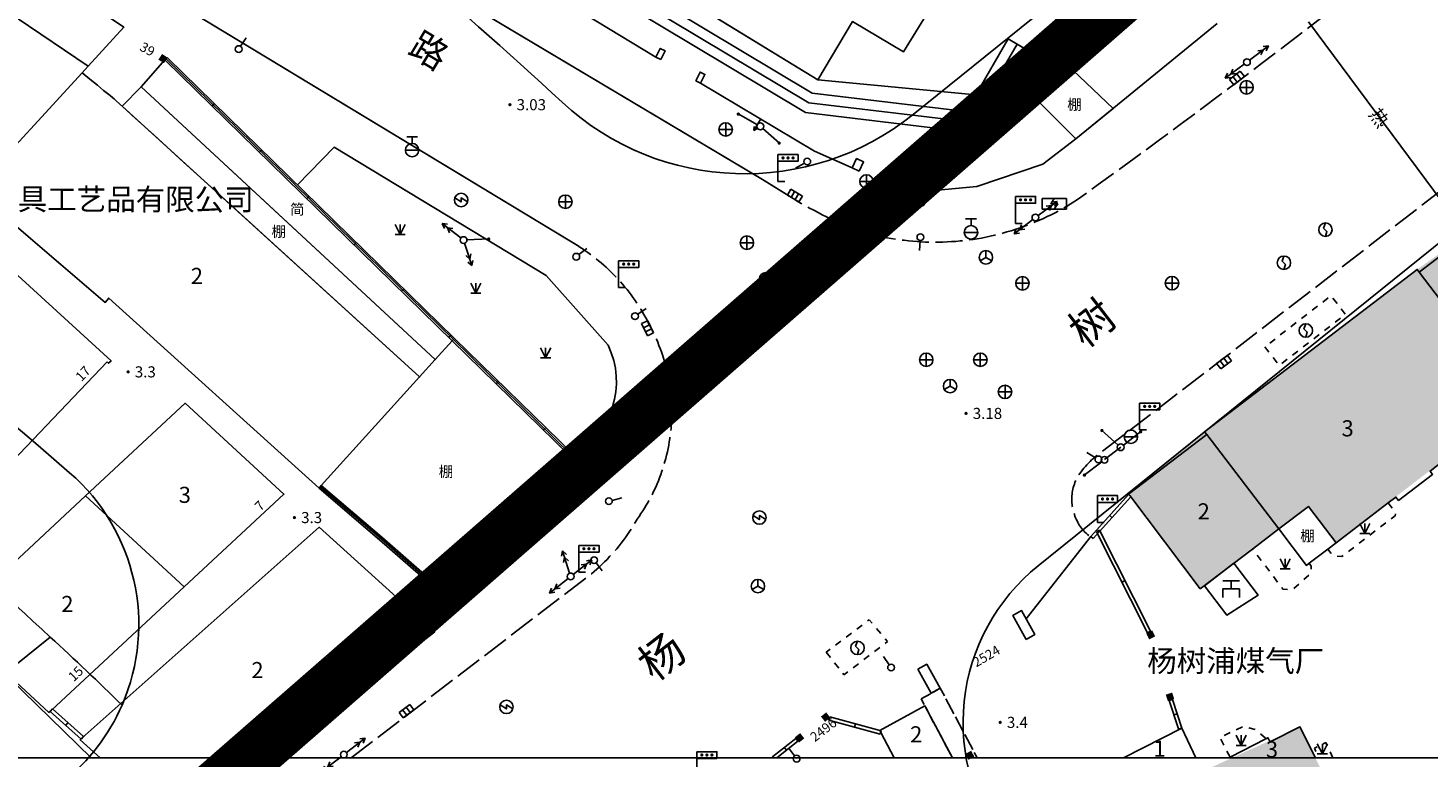
# Model space of a CAD drawing. Units: millimetres. Extents: x 5554 to 8813, y 2439 to 5884.
# Drawn here: x 7585 to 7690, y 3800 to 3854 of the extents above; entities that cross this region are included whole.
import ezdxf
from ezdxf.enums import TextEntityAlignment as Align

# ---------------------------------------------------------------- set-up
doc = ezdxf.new("R2010")
doc.units = ezdxf.units.MM
for name, pattern in [('2', [0]), ('551', [5, 4, -1]), ('563', [2, 1, -1]), ('999900', [0]), ('XuXian4', [3, 2.5, -0.5])]:
    doc.linetypes.add(name, pattern=pattern)
for name, color, linetype in [('Building', 7, 'Continuous'), ('Building_APP_L', 7, 'Continuous'), ('Building_Shed', 7, 'Continuous'), ('Building_Simple', 7, 'Continuous'), ('Building_Text', 1, 'Continuous'), ('DEFAULT', 1, 'Continuous'), ('Device_Building', 231, 'Continuous'), ('Doorplate', 2, 'Continuous'), ('Interior_Road', 2, 'Continuous'), ('Land_Classification', 3, 'Continuous'), ('Land_Line', 3, 'Continuous'), ('Level_Point_A', 31, 'Continuous'), ('Level_Point_R', 31, 'Continuous'), ('Pipe_APP_L', 4, 'Continuous'), ('Pipe_APP_P', 4, 'Continuous'), ('Pipe_Line', 4, 'Continuous'), ('Pipe_Text', 1, 'Continuous'), ('Pole_A', 7, 'Continuous'), ('Pole_P', 7, 'Continuous'), ('RailWay_APP_P', 2, 'Continuous'), ('Road_APP_P', 2, 'Continuous'), ('Road_Edge_Regular', 2, 'Continuous'), ('Road_Text', 1, 'Continuous'), ('Wall', 2, 'Continuous'), ('XK', 7, 'Continuous'), ('图廓层', 5, 'Continuous')]:
    doc.layers.add(name, color=color, linetype=linetype)
doc.layers.add('FM_保护建筑_文保单位及优秀历史建筑', color=1, linetype='Continuous', lineweight=100)
doc.styles.add('xdx', font='simhei.ttf', dxfattribs={"height": 5})
doc.styles.add('zdx', font='txt')
doc.linetypes.add('680', pattern='A,4.5,[145,SSAAA.SHX,S=1,R=0,X=0,Y=0],4.5,-0.5,[146,SSAAA.SHX,S=1,R=0,X=0,Y=0],-0.5', length=10)
doc.linetypes.add('DianXian4', pattern='A,0,[149,SSAAA.SHX,S=0.1,R=0,X=0,Y=0],-1.6', length=1.6)

# ---------------------------------------------------------------- blocks, each defined once
blk = doc.blocks.new('32930004')
at = {"color": 0, "linetype": 'Continuous', "ltscale": 0.5, "flags": 128}
for points in [[(-1.25, 1.2), (1.25, 1.2)], [(1.25, 0), (-1.25, 0), (-1.25, -1.3)], [(0, 1.2), (0, 0)], [(1.25, 0), (1.25, -1.3)]]:
    blk.add_lwpolyline(points, dxfattribs=at)
blk = doc.blocks.new('95400002')
at = {"color": 0, "linetype": 'Continuous', "ltscale": 0.5, "flags": 128}
for points in [[(-0.75, 1.5), (0, 0)], [(-0.75, 0), (0.75, 0)], [(0, 1.5), (0, 0), (0.75, 1.5)]]:
    blk.add_lwpolyline(points, dxfattribs=at)
blk = doc.blocks.new('831000')
at = {"linetype": '2'}
h = blk.add_hatch(color=0, dxfattribs=at)
edge = h.paths.add_edge_path(flags=0)
edge.add_arc((0, 0), 0.25, 0, 360)
blk = doc.blocks.new('839100')
at = {"linetype": '2'}
h = blk.add_hatch(color=0, dxfattribs=at)
edge = h.paths.add_edge_path(flags=0)
edge.add_arc((0, 0), 0.25, 0, 360)
blk = doc.blocks.new('519100')
at = {"color": 0, "linetype": 'Continuous', "ltscale": 0.5, "flags": 128}
for points in [[(-1.8, 0.8), (1.8, 0.8)], [(-1.8, 0.8), (-1.8, -0.8)], [(0, 0.8), (-0.5, 0), (0.5, 0), (0, -0.8)], [(1.8, 0.8), (1.8, -0.8)], [(-1.8, -0.8), (1.8, -0.8)]]:
    blk.add_lwpolyline(points, dxfattribs=at)
blk = doc.blocks.new('533600')
at = {"color": 0, "linetype": 'Continuous', "ltscale": 0.5, "flags": 128}
blk.add_lwpolyline([(-1, 0), (1, 0)], dxfattribs=at)
at = {"color": 0, "linetype": 'Continuous', "ltscale": 0.5}
blk.add_circle((0, 0), 1, dxfattribs=at)
blk = doc.blocks.new('554000')
at = {"color": 0, "linetype": 'Continuous', "ltscale": 0.5, "flags": 128}
blk.add_lwpolyline([(-0.955, 0.3), (0, -0.3), (0, 0.304), (0.947, -0.295)], dxfattribs=at)
at = {"color": 0, "linetype": 'Continuous', "ltscale": 0.5}
blk.add_circle((0, 0), 1, dxfattribs=at)
blk = doc.blocks.new('517000')
at = {"color": 0, "linetype": 'Continuous', "ltscale": 0.5, "flags": 128}
for points in [[(0, 1), (0, -1)], [(0, -1), (-0.3, -0.48)], [(0, -1), (0.3, -0.48)]]:
    blk.add_lwpolyline(points, dxfattribs=at)
blk = doc.blocks.new('519000')
at = {"color": 0, "linetype": 'Continuous', "ltscale": 0.5, "flags": 128}
blk.add_lwpolyline([(0, 1), (-0.274, 0.248), (0.221, -0.247), (0, -1)], dxfattribs=at)
at = {"color": 0, "linetype": 'Continuous', "ltscale": 0.5}
blk.add_circle((0, 0), 1, dxfattribs=at)
blk = doc.blocks.new('525000')
at = {"color": 0, "linetype": 'Continuous', "ltscale": 0.5, "flags": 128}
for points in [[(0, 0), (-0.866, -0.5)], [(0, 1), (0, 0)], [(0, 0), (0.866, -0.5)]]:
    blk.add_lwpolyline(points, dxfattribs=at)
at = {"color": 0, "linetype": 'Continuous', "ltscale": 0.5}
blk.add_circle((0, 0), 1, dxfattribs=at)
blk = doc.blocks.new('544200')
at = {"color": 0, "linetype": 'Continuous', "ltscale": 0.5, "flags": 128}
for points in [[(1, 1), (-1, 1)], [(-1, 1), (-1, 0)], [(-1, 0), (1, 0)], [(-0.333, 0), (-0.333, 1)], [(0.333, 0), (0.333, 1)], [(1, 0), (1, 1)]]:
    blk.add_lwpolyline(points, dxfattribs=at)
blk = doc.blocks.new('544100')
at = {"color": 0, "linetype": 'Continuous', "ltscale": 0.5, "flags": 128}
for points in [[(-1, 0), (1, 0)], [(0, -1), (0, 1)]]:
    blk.add_lwpolyline(points, dxfattribs=at)
at = {"color": 0, "linetype": 'Continuous', "ltscale": 0.5}
blk.add_circle((0, 0), 1, dxfattribs=at)
blk = doc.blocks.new('533800')
at = {"color": 0, "linetype": 'Continuous', "ltscale": 0.5, "flags": 128}
for points in [[(-1, 0), (1, 0)], [(-0.8, 2), (0.8, 2)], [(0, 2), (0, 1)]]:
    blk.add_lwpolyline(points, dxfattribs=at)
at = {"color": 0, "linetype": 'Continuous', "ltscale": 0.5}
blk.add_circle((0, 0), 1, dxfattribs=at)
blk = doc.blocks.new('51130002')
at = {"color": 0, "linetype": 'Continuous', "ltscale": 0.5}
blk.add_circle((0, 0), 0.5, dxfattribs=at)
blk = doc.blocks.new('51130001')
at = {"color": 0, "linetype": 'Continuous', "ltscale": 0.5, "flags": 128}
for points in [[(4, 0), (0.5, 0)], [(3, 0), (2.307, 0.4)], [(3, 0), (2.307, -0.4)], [(4, 0), (3.307, 0.4)], [(4, 0), (3.307, -0.4)]]:
    blk.add_lwpolyline(points, dxfattribs=at)
blk = doc.blocks.new('52300002')
at = {"color": 0, "linetype": 'Continuous', "ltscale": 0.5}
blk.add_circle((0, 0), 0.5, dxfattribs=at)
blk = doc.blocks.new('52300001')
at = {"linetype": '2'}
h = blk.add_hatch(color=0, dxfattribs=at)
edge = h.paths.add_edge_path(flags=0)
edge.add_arc((3.75, 0), 0.25, 0, 360)
at = {"color": 0, "linetype": 'Continuous', "ltscale": 0.5, "flags": 128}
blk.add_lwpolyline([(3.8, 0), (0.5, 0)], dxfattribs=at)
blk = doc.blocks.new('238300')
at = {"linetype": '2'}
blk.add_hatch(color=0, dxfattribs=at).paths.add_polyline_path([(-0.5, -0.5), (0.5, -0.5), (0.5, 0.5), (-0.5, 0.5)])
blk = doc.blocks.new('236300')
at = {"linetype": '2'}
blk.add_hatch(color=0, dxfattribs=at).paths.add_polyline_path([(0.5, 0.5), (0.5, -0.5), (-0.5, -0.5), (-0.5, 0.5)])
blk = doc.blocks.new('428300')
at = {"color": 0, "linetype": 'Continuous', "ltscale": 0.5, "flags": 128}
blk.add_lwpolyline([(0, 0.5), (0, 2)], dxfattribs=at)
at = {"color": 0, "linetype": 'Continuous', "ltscale": 0.5}
blk.add_circle((0, 0), 0.5, dxfattribs=at)
blk = doc.blocks.new('456500')
at = {"linetype": '2'}
h = blk.add_hatch(color=0, dxfattribs=at)
edge = h.paths.add_edge_path(flags=0)
edge.add_arc((0.75, 3.5), 0.25, 0, 360)
h = blk.add_hatch(color=0, dxfattribs=at)
edge = h.paths.add_edge_path(flags=0)
edge.add_arc((1.5, 3.5), 0.25, 0, 360)
h = blk.add_hatch(color=0, dxfattribs=at)
edge = h.paths.add_edge_path(flags=0)
edge.add_arc((2.25, 3.5), 0.25, 0, 360)
at = {"color": 0, "linetype": 'Continuous', "ltscale": 0.5, "flags": 128}
for points in [[(0, 0), (0, 4)], [(0, 3), (3, 3), (3, 4), (0, 4)], [(0, 0), (1, 0)]]:
    blk.add_lwpolyline(points, dxfattribs=at)
blk = doc.blocks.new('a20_31')
at = {"layer": 'Building', "color": 7, "linetype": 'Continuous', "ltscale": 0.5, "flags": 128}
for points in [[(7650.61, 3852.54), (7659.02, 3866.21), (7654.85, 3868.71), (7654.67, 3868.82), (7651.02, 3862.8), (7648.35, 3864.44), (7652.09, 3870.36), (7652.72, 3871.35), (7654.22, 3873.73), (7655.6, 3875.9), (7655.76, 3876.17), (7642.46, 3884.06), (7641.4, 3882.31), (7636.88, 3874.76), (7630.92, 3864.83), (7628.19, 3860.28), (7628.3, 3860.21), (7628.41, 3860.15), (7644.24, 3850.47), (7646.81, 3854.8)], [(7661.83, 3851.5), (7662.21, 3852.15), (7667.51, 3861.13), (7659.02, 3866.21), (7650.61, 3852.54), (7646.81, 3854.8), (7644.24, 3850.47), (7656.01, 3849.34), (7658.4, 3853.5), (7659.07, 3853.11)], [(7585.45, 3859.2), (7582.85, 3856.23), (7589.93, 3851.48), (7592.59, 3854.37)], [(7581.43, 3842.23), (7581.49, 3842.29), (7589.48, 3850.98), (7589.93, 3851.48), (7582.85, 3856.23), (7575.25, 3847.57)], [(7581.49, 3842.29), (7581.43, 3842.23), (7591.2, 3833.9), (7591.46, 3834.22), (7607.11, 3820.08), (7607.2, 3820.17), (7607.28, 3820.27), (7614.6, 3828.36), (7600.09, 3841.55), (7597.03, 3844.33), (7594.83, 3846.34), (7593.18, 3847.84), (7592.76, 3848.22), (7592.02, 3848.89), (7591.86, 3849.04), (7591.76, 3849.12), (7591.56, 3849.29), (7591.08, 3849.67), (7590.62, 3850.06), (7590.06, 3850.5), (7589.48, 3850.98)], [(7689, 3836.15), (7694.3, 3829.19), (7695.7, 3830.28), (7700.61, 3834.11), (7694.99, 3840.57), (7694.91, 3840.66)], [(7591.34, 3829.47), (7591.44, 3829.37), (7591.63, 3829.55), (7584.13, 3836.43), (7568.62, 3820.34), (7576.09, 3813.52), (7577.27, 3814.75)], [(7673.18, 3824.08), (7678.55, 3817.04), (7680.75, 3818.72), (7682.81, 3816.02), (7686.7, 3818.98), (7687.26, 3819.41), (7687.45, 3819.16), (7690, 3821.1), (7689.81, 3821.35), (7690.76, 3822.08), (7694.2, 3824.77), (7694.21, 3824.78), (7694, 3825.05), (7692.14, 3827.5), (7694.3, 3829.19), (7689, 3836.15), (7688.85, 3836.35), (7673.03, 3824.28)], [(7597.08, 3812.74), (7604.5, 3819.63), (7597.15, 3826.4), (7589.73, 3819.5)], [(7672.7, 3812.58), (7676.59, 3815.55), (7678.55, 3817.04), (7673.18, 3824.08), (7667.37, 3819.62), (7667.45, 3819.52)], [(7597.08, 3812.74), (7589.73, 3819.5), (7579.79, 3810.24), (7579.69, 3810.16), (7587.01, 3803.39), (7587.2, 3803.57)]]:
    blk.add_lwpolyline(points, close=True, dxfattribs=at)
for points in [[(7603.5, 3800), (7615.72, 3809.39), (7607.13, 3817.17), (7589.49, 3801.5), (7589.33, 3801.36), (7590.83, 3800)], [(7590.14, 3800), (7583.04, 3806.94), (7582.05, 3805.91), (7576.34, 3800)], [(7654.26, 3800), (7652.21, 3803.88), (7648.85, 3802.05), (7648.93, 3801.9), (7649.91, 3800)], [(7672.37, 3800), (7671.32, 3802.23), (7666.98, 3800)], [(7681.27, 3800), (7680.12, 3802.31), (7677.91, 3801.21), (7677.74, 3801.51), (7677.59, 3801.43), (7674.92, 3800.06), (7674.81, 3800)]]:
    blk.add_lwpolyline(points, dxfattribs=at)
at = {"layer": 'Building_APP_L', "color": 7, "linetype": 'Continuous', "ltscale": 0.5, "flags": 128}
blk.add_lwpolyline([(7626.77, 3857.94), (7627.16, 3858.58), (7627.55, 3859.22), (7628.19, 3860.28), (7644.24, 3850.47), (7656.01, 3849.34), (7658.4, 3853.5), (7660.37, 3852.35), (7656.9, 3846.39), (7643.33, 3848.02)], close=True, dxfattribs=at)
for points in [[(7628.41, 3860.15), (7627.76, 3859.09), (7643.82, 3849.47), (7656.1, 3848), (7659.07, 3853.11)], [(7659.72, 3852.73), (7656.51, 3847.2), (7643.57, 3848.74), (7627.16, 3858.58)]]:
    blk.add_lwpolyline(points, dxfattribs=at)
at = {"layer": 'Building_APP_L', "color": 7, "linetype": 'XuXian4', "ltscale": 0.5, "flags": 128}
blk.add_lwpolyline([(7654.26, 3800), (7652.21, 3803.88), (7651.94, 3804.39), (7653.35, 3805.2), (7656.04, 3800.12), (7656.1, 3800)], dxfattribs=at)
at = {"layer": 'Building_Shed', "color": 7, "linetype": 'Continuous', "ltscale": 0.5, "flags": 128}
for points in [[(7662.21, 3852.15), (7661.83, 3851.5), (7660.46, 3849.05), (7663.44, 3846.06), (7666.22, 3848.32)], [(7592.46, 3848.49), (7602.18, 3839.65), (7614.6, 3828.36), (7615.76, 3829.64), (7603.4, 3841.11), (7593.88, 3849.95)], [(7617.11, 3831.14), (7617.03, 3831.04), (7615.76, 3829.64), (7614.6, 3828.36), (7607.28, 3820.27), (7607.19, 3820.17), (7611.7, 3816.33), (7617.55, 3811.22), (7619.94, 3813.38), (7620.36, 3813.76), (7620.19, 3813.94), (7622.92, 3816.53), (7623.09, 3816.35), (7623.71, 3817.06), (7625.01, 3818.55), (7625.93, 3821.41), (7625.88, 3822.56)], [(7682.2, 3815.55), (7682.81, 3816.02), (7680.75, 3818.72), (7678.55, 3817.04), (7680.61, 3814.33), (7680.81, 3814.49)]]:
    blk.add_lwpolyline(points, close=True, dxfattribs=at)
at = {"layer": 'Building_Simple', "color": 7, "linetype": 'Continuous', "ltscale": 0.5, "flags": 128}
blk.add_lwpolyline([(7595.77, 3851.99), (7595.72, 3852.04), (7595.47, 3851.76), (7593.88, 3849.95), (7615.76, 3829.64), (7617.03, 3831.04), (7617.11, 3831.14)], close=True, dxfattribs=at)
at = {"layer": 'Device_Building', "color": 231, "linetype": 'DianXian4', "ltscale": 0.5, "flags": 128}
blk.add_lwpolyline([(7673.01, 3812.82), (7674.69, 3810.62), (7677.01, 3812.11), (7675.2, 3814.49)], close=True, dxfattribs=at)
at = {"layer": 'Interior_Road', "color": 2, "linetype": '563', "ltscale": 0.5, "flags": 128}
for points in [[(7686.7, 3818.98), (7687.23, 3818.27), (7687.22, 3818.03), (7683.24, 3814.98), (7682.57, 3815.06), (7682.2, 3815.55)], [(7680.81, 3814.49), (7680.97, 3814.28), (7680.92, 3813.73), (7679.54, 3812.51), (7678.86, 3812.57), (7676.59, 3815.55)], [(7674.92, 3800.06), (7674.16, 3801.52), (7675.91, 3802.35), (7676.82, 3802.12), (7677.59, 3801.43)], [(7682.57, 3800), (7682.05, 3801.16), (7681.2, 3800.74), (7681.54, 3800)]]:
    blk.add_lwpolyline(points, dxfattribs=at)
at = {"layer": 'Land_Line', "color": 3, "linetype": 'DianXian4', "ltscale": 0.5, "flags": 128}
blk.add_lwpolyline([(7628.62, 3830.71), (7624.02, 3835.89), (7608.25, 3845.44), (7605.52, 3842.64)], dxfattribs=at)
blk.add_lwpolyline([(7626, 3822.62, 0.404477), (7628.62, 3830.71)], format="xyb", dxfattribs=at)
at = {"layer": 'Pipe_APP_L', "color": 4, "linetype": '563', "ltscale": 0.5, "flags": 128}
for points in [[(7677.51, 3830.59), (7678.58, 3829.21), (7683.51, 3833.01), (7682.44, 3834.4)], [(7644.87, 3807.88), (7646.18, 3806.19), (7649.43, 3808.66), (7648.07, 3810.29)]]:
    blk.add_lwpolyline(points, close=True, dxfattribs=at)
at = {"layer": 'Pipe_Line', "color": 4, "linetype": 'Continuous', "ltscale": 0.5, "flags": 128}
for points in [[(7680.77, 3854.77), (7692.57, 3838.88)], [(7666.79, 3823.12), (7665.58, 3822.2)]]:
    blk.add_lwpolyline(points, dxfattribs=at)
at = {"layer": 'Pole_A', "color": 7, "linetype": 'Continuous', "ltscale": 0.5, "flags": 128}
for points in [[(7632.55, 3851.97), (7632.87, 3852.62), (7632.51, 3852.8), (7632.19, 3852.14)], [(7635.51, 3850.21), (7635.83, 3850.86), (7635.47, 3851.04), (7635.16, 3850.39)], [(7647.31, 3843.66), (7647.64, 3844.35), (7647.12, 3844.6), (7646.79, 3843.91)], [(7651.05, 3842.34), (7651.57, 3842.09), (7651.9, 3842.78), (7651.38, 3843.03)], [(7659.74, 3808.81), (7658.74, 3810.59), (7659.4, 3810.97), (7660.4, 3809.19)], [(7651.68, 3806.6), (7652.35, 3806.98), (7653.35, 3805.2), (7652.68, 3804.82)]]:
    blk.add_lwpolyline(points, close=True, dxfattribs=at)
at = {"layer": 'Road_Edge_Regular', "color": 2, "linetype": 'Continuous', "ltscale": 0.5, "const_width": 0.125, "flags": 128}
blk.add_lwpolyline([(7626.49, 3838.05), (7596.13, 3856.4), (7558.69, 3879.46), (7557.85, 3880), (7524.32, 3899.69), (7523.49, 3900.24), (7500, 3914.37)], dxfattribs=at)
at = {"layer": 'Road_Edge_Regular', "color": 2, "linetype": '551', "ltscale": 0.5, "flags": 128}
for points in [[(7750, 3910.87), (7746.18, 3907.7), (7722.86, 3888.48), (7699.49, 3869.31), (7698.03, 3868.11), (7696.57, 3866.9), (7695.11, 3865.71), (7693.64, 3864.51), (7692.17, 3863.32), (7690.69, 3862.14), (7689.21, 3860.96), (7687.73, 3859.78), (7686.25, 3858.61), (7684.76, 3857.44), (7683.26, 3856.28), (7681.77, 3855.12), (7680.27, 3853.96), (7678.77, 3852.81), (7677.26, 3851.67), (7675.75, 3850.52), (7674.24, 3849.39), (7672.73, 3848.25), (7671.21, 3847.13), (7669.68, 3846), (7668.16, 3844.88), (7666.63, 3843.77), (7665.1, 3842.66), (7663.56, 3841.55), (7663.29, 3841.37), (7663.02, 3841.2), (7662.74, 3841.04), (7662.46, 3840.88), (7662.18, 3840.72), (7661.9, 3840.57), (7661.61, 3840.42), (7661.32, 3840.28), (7661.03, 3840.15), (7660.73, 3840.01), (7660.44, 3839.89), (7660.14, 3839.76), (7659.84, 3839.65), (7659.54, 3839.54), (7659.23, 3839.43), (7658.93, 3839.33), (7658.62, 3839.23), (7658.31, 3839.14), (7658, 3839.05), (7657.69, 3838.97), (7657.38, 3838.89), (7657.06, 3838.82), (7656.75, 3838.76), (7656.43, 3838.69), (7656.11, 3838.64), (7655.8, 3838.59), (7655.48, 3838.54), (7655.16, 3838.5), (7654.84, 3838.47), (7654.52, 3838.44), (7654.19, 3838.42), (7653.87, 3838.4), (7653.55, 3838.39), (7653.23, 3838.38), (7652.91, 3838.38), (7652.58, 3838.38), (7652.26, 3838.39), (7651.94, 3838.41), (7651.62, 3838.42), (7651.3, 3838.45), (7650.98, 3838.48), (7650.66, 3838.52), (7650.34, 3838.56), (7650.02, 3838.6), (7649.7, 3838.65), (7649.38, 3838.71), (7649.07, 3838.77), (7648.75, 3838.84), (7648.44, 3838.91), (7648.13, 3838.99), (7647.81, 3839.07), (7647.5, 3839.16), (7647.17, 3839.28), (7646.84, 3839.41), (7646.51, 3839.54), (7646.18, 3839.68), (7645.86, 3839.82), (7645.53, 3839.96), (7645.21, 3840.11), (7644.89, 3840.26), (7644.57, 3840.42), (7644.26, 3840.58), (7643.94, 3840.75), (7643.63, 3840.91), (7643.32, 3841.09), (7643.01, 3841.26), (7642.71, 3841.44), (7642.4, 3841.63)], [(7664.4, 3816.55), (7664.3, 3816.63), (7664.21, 3816.72), (7664.12, 3816.81), (7664.03, 3816.91), (7663.95, 3817), (7663.87, 3817.1), (7663.79, 3817.21), (7663.72, 3817.31), (7663.65, 3817.42), (7663.59, 3817.53), (7663.53, 3817.64), (7663.47, 3817.76), (7663.42, 3817.88), (7663.37, 3818), (7663.33, 3818.12), (7663.29, 3818.24), (7663.26, 3818.36), (7663.23, 3818.49), (7663.2, 3818.61), (7663.18, 3818.74), (7663.16, 3818.86), (7663.15, 3818.99), (7663.14, 3819.12), (7663.14, 3819.25), (7663.14, 3819.37), (7663.15, 3819.5), (7663.16, 3819.63), (7663.18, 3819.76), (7663.2, 3819.88), (7663.22, 3820.01), (7663.25, 3820.13), (7663.29, 3820.26), (7663.33, 3820.38), (7663.37, 3820.5), (7663.41, 3820.62), (7663.47, 3820.74), (7663.55, 3820.88), (7663.64, 3821.02), (7663.74, 3821.16), (7663.84, 3821.3), (7663.94, 3821.43), (7664.04, 3821.57), (7664.15, 3821.69), (7664.27, 3821.82), (7664.38, 3821.94), (7664.5, 3822.06), (7664.62, 3822.18), (7664.75, 3822.29), (7664.88, 3822.4), (7665.01, 3822.51), (7665.14, 3822.61), (7665.28, 3822.7), (7674.32, 3829.65), (7698.44, 3848.26), (7699.21, 3848.82), (7699.97, 3849.38), (7700.73, 3849.95), (7701.48, 3850.52), (7702.23, 3851.1), (7702.97, 3851.68), (7703.72, 3852.27), (7704.45, 3852.86), (7705.19, 3853.45), (7705.92, 3854.06), (7706.65, 3854.66), (7707.37, 3855.27), (7708.09, 3855.89), (7708.8, 3856.51), (7709.51, 3857.13), (7710.22, 3857.76), (7721.47, 3867.14), (7744.32, 3885.97), (7750, 3890.67)], [(7609.5, 3800), (7627.38, 3813.71), (7627.59, 3813.88), (7627.79, 3814.05), (7627.99, 3814.23), (7628.18, 3814.41), (7628.37, 3814.6), (7628.56, 3814.78), (7628.74, 3814.98), (7628.93, 3815.17), (7629.1, 3815.37), (7629.27, 3815.57), (7629.44, 3815.78), (7629.61, 3815.99), (7629.77, 3816.2), (7629.93, 3816.41), (7630.08, 3816.63), (7630.23, 3816.85), (7630.37, 3817.08), (7630.51, 3817.3), (7630.65, 3817.53), (7630.78, 3817.76), (7630.93, 3817.97), (7631.07, 3818.18), (7631.21, 3818.39), (7631.34, 3818.6), (7631.47, 3818.81), (7631.6, 3819.03), (7631.72, 3819.25), (7631.84, 3819.48), (7631.95, 3819.7), (7632.06, 3819.93), (7632.17, 3820.16), (7632.27, 3820.39), (7632.37, 3820.62), (7632.46, 3820.85), (7632.55, 3821.09), (7632.63, 3821.33), (7632.71, 3821.57), (7632.78, 3821.81), (7632.85, 3822.05), (7632.92, 3822.29), (7632.98, 3822.53), (7633.04, 3822.78), (7633.09, 3823.03), (7633.14, 3823.27), (7633.18, 3823.52), (7633.22, 3823.77), (7633.25, 3824.02), (7633.28, 3824.27), (7633.31, 3824.52), (7633.33, 3824.77), (7633.34, 3825.02), (7633.35, 3825.27), (7633.36, 3825.53), (7633.36, 3825.78), (7633.36, 3826.03), (7633.35, 3826.28), (7633.34, 3826.53), (7633.32, 3826.78), (7633.3, 3827.04), (7633.27, 3827.29), (7633.24, 3827.54), (7633.2, 3827.79), (7633.16, 3828.03), (7633.12, 3828.28), (7633.07, 3828.53), (7633.01, 3828.77), (7632.95, 3829.02), (7632.89, 3829.26), (7632.82, 3829.51), (7632.75, 3829.75), (7632.67, 3829.99), (7632.59, 3830.22), (7632.5, 3830.46), (7632.41, 3830.7), (7632.32, 3830.93), (7632.22, 3831.16), (7632.12, 3831.39), (7632.01, 3831.62), (7631.9, 3831.84), (7631.78, 3832.07), (7631.67, 3832.29), (7631.56, 3832.52), (7631.44, 3832.74), (7631.31, 3832.96), (7631.19, 3833.18), (7631.06, 3833.4), (7630.92, 3833.61), (7630.78, 3833.82), (7630.64, 3834.03), (7630.5, 3834.24), (7630.35, 3834.45), (7630.2, 3834.65), (7630.04, 3834.85), (7629.88, 3835.04), (7629.72, 3835.24), (7629.55, 3835.43), (7629.38, 3835.61), (7629.21, 3835.8), (7629.03, 3835.98), (7628.85, 3836.16), (7628.67, 3836.33), (7628.49, 3836.51), (7628.3, 3836.68), (7628.11, 3836.84), (7627.91, 3837), (7627.72, 3837.16), (7627.52, 3837.32), (7627.31, 3837.47), (7627.11, 3837.62), (7626.9, 3837.76), (7626.69, 3837.9), (7626.48, 3838.04)]]:
    blk.add_lwpolyline(points, dxfattribs=at)
at = {"layer": 'Road_Edge_Regular', "color": 2, "linetype": 'Continuous', "ltscale": 0.5, "const_width": 0.125, "flags": 128}
blk.add_lwpolyline([(7642.4, 3841.63), (7640.16, 3843.02), (7603.97, 3864.56), (7603.15, 3865.13), (7601.35, 3866.27, -0.143928), (7598.58, 3876.03)], format="xyb", dxfattribs=at)
at = {"layer": 'Wall', "color": 2, "linetype": '680', "ltscale": 0.5, "flags": 128}
for points in [[(7632.19, 3852.14), (7624.31, 3856.93)], [(7673.97, 3854.65), (7663.44, 3846.06), (7660.99, 3844.19), (7656.07, 3842.52), (7651.57, 3842.09)], [(7666.22, 3848.32), (7662.21, 3852.15)], [(7646.79, 3843.91), (7644, 3845.15), (7635.51, 3850.21)], [(7659.74, 3810.36), (7664.56, 3816.49)]]:
    blk.add_lwpolyline(points, dxfattribs=at)
at = {"layer": 'Wall', "color": 2, "linetype": 'Continuous', "ltscale": 0.5, "flags": 128}
for points in [[(7595.63, 3851.95), (7595.8, 3852.13)], [(7622.99, 3816.43), (7624.9, 3818.61), (7625.8, 3821.43), (7625.76, 3822.51), (7617.02, 3831.05), (7595.68, 3851.9), (7595.63, 3851.95)], [(7623.18, 3816.26), (7625.12, 3818.48), (7626.05, 3821.39), (7626, 3822.62), (7617.2, 3831.22), (7595.86, 3852.08), (7595.8, 3852.13)], [(7599.15, 3848.51), (7599.33, 3848.69)], [(7602.68, 3845.07), (7602.85, 3845.25)], [(7606.2, 3841.62), (7606.37, 3841.8)], [(7609.72, 3838.18), (7609.9, 3838.36)], [(7613.24, 3834.74), (7613.42, 3834.92)], [(7616.77, 3831.3), (7616.94, 3831.47)], [(7620.29, 3827.85), (7620.47, 3828.03)], [(7623.81, 3824.41), (7623.99, 3824.59)], [(7607.28, 3820.27), (7607.11, 3820.08)], [(7607.28, 3820.27), (7611.78, 3816.43), (7617.55, 3811.39), (7620.28, 3813.85)], [(7625.5, 3820.5), (7625.74, 3820.42)], [(7607.11, 3820.08), (7611.61, 3816.24), (7617.56, 3811.06), (7620.44, 3813.67)], [(7667.36, 3819.61), (7664.56, 3816.49)], [(7667.54, 3819.44), (7664.74, 3816.32)], [(7667.54, 3819.44), (7667.36, 3819.61)], [(7666.14, 3817.88), (7665.96, 3818.05)], [(7611.71, 3816.49), (7611.54, 3816.3)], [(7622.99, 3816.43), (7623.18, 3816.26)], [(7664.74, 3816.32), (7664.56, 3816.49)], [(7665.2, 3816.95), (7664.98, 3816.84)], [(7664.98, 3816.84), (7668.78, 3809.32)], [(7665.2, 3816.95), (7669.01, 3809.44)], [(7620.28, 3813.85), (7620.44, 3813.67)], [(7667.1, 3813.2), (7666.88, 3813.08)], [(7616.1, 3812.66), (7615.93, 3812.47)], [(7669.01, 3809.44), (7668.78, 3809.32)], [(7587.28, 3803.66), (7587.11, 3803.47)], [(7587.28, 3803.66), (7589.57, 3801.59)], [(7670.64, 3804.35), (7670.4, 3804.28)], [(7670.4, 3804.28), (7671.09, 3802.16)], [(7670.64, 3804.35), (7671.32, 3802.23)], [(7587.11, 3803.47), (7589.4, 3801.41)], [(7588.43, 3802.63), (7588.26, 3802.44)], [(7645.05, 3802.81), (7645.12, 3803.05)], [(7648.89, 3801.78), (7645.05, 3802.81)], [(7648.96, 3802.02), (7645.12, 3803.05)], [(7646.97, 3802.3), (7647.04, 3802.54)], [(7670.98, 3803.29), (7670.75, 3803.22)], [(7589.57, 3801.59), (7589.4, 3801.41)], [(7642.61, 3801.45), (7640.9, 3800.1)], [(7642.76, 3801.25), (7642.61, 3801.45)], [(7648.89, 3801.78), (7648.96, 3802.02)], [(7671.32, 3802.23), (7671.09, 3802.16)], [(7642.76, 3801.25), (7641.18, 3800)], [(7641.91, 3800.58), (7641.75, 3800.77)], [(7640.9, 3800.1), (7640.78, 3800)], [(7640.98, 3800), (7640.9, 3800.1)], [(7640.98, 3800), (7640.9, 3800.1)]]:
    blk.add_lwpolyline(points, dxfattribs=at)
at = {"layer": '图廓层', "color": 5, "linetype": '999900', "ltscale": 0.5, "flags": 128}
blk.add_lwpolyline([(7500, 3800), (7750, 3800), (7750, 4000), (7500, 4000)], close=True, dxfattribs=at)
at = {"layer": 'Device_Building', "color": 231, "xscale": 0.5, "yscale": 0.5}
blk.add_blockref('32930004', (7675.01, 3812.59), dxfattribs=at)
at = {"layer": 'Land_Classification', "color": 3, "xscale": 0.5, "yscale": 0.5}
for p in [(7613.15, 3838.94), (7618.79, 3834.59), (7623.98, 3829.78), (7684.96, 3816.71), (7679.03, 3814.08), (7675.74, 3800.94), (7681.79, 3800.31)]:
    blk.add_blockref('95400002', p, dxfattribs=at)
at = {"layer": 'Level_Point_A', "color": 31, "xscale": 0.5, "yscale": 0.5}
for p in [(7592.9, 3828.73, 3.3), (7605.28, 3817.89, 3.3), (7657.81, 3802.65, 3.4)]:
    blk.add_blockref('831000', p, dxfattribs=at)
at = {"layer": 'Level_Point_R', "color": 31, "xscale": 0.5, "yscale": 0.5}
for p in [(7621.32, 3848.61, 3.03), (7655.27, 3825.64, 3.18)]:
    blk.add_blockref('839100', p, dxfattribs=at)
at = {"layer": 'Pipe_APP_P', "color": 4, "xscale": 0.5, "yscale": 0.5}
for name, p, rotation in [('544200', (7675.59, 3850.4), 37.78999550776568), ('517000', (7639.74, 3847.12), 329.2469366582342), ('544200', (7642.4, 3841.63), 329.341196683875), ('519100', (7661.84, 3841.23), 0.08035539466673479), ('544200', (7631.79, 3832.08), 115.4229433123169), ('544200', (7674.32, 3829.65), 217.2044005878526), ('544200', (7613.77, 3803.28), 37.31736007757914)]:
    blk.add_blockref(name, p, dxfattribs=dict(at, rotation=rotation))
for name, p in [('544100', (7676.15, 3849.9)), ('544100', (7637.38, 3846.77)), ('533800', (7614.04, 3845.23)), ('544100', (7647.86, 3842.9)), ('554000', (7617.69, 3841.52)), ('544100', (7625.45, 3841.39)), ('533800', (7655.64, 3839.11)), ('519000', (7682.02, 3839.31)), ('544100', (7638.96, 3838.34)), ('525000', (7656.75, 3837.25)), ('519000', (7678.93, 3836.85)), ('544100', (7640.37, 3835.62)), ('544100', (7659.47, 3835.32)), ('544100', (7670.6, 3835.33)), ('519000', (7680.56, 3831.81)), ('544100', (7652.31, 3829.63)), ('544100', (7656.33, 3829.63)), ('525000', (7654.08, 3827.67)), ('544100', (7658.17, 3827.24)), ('525000', (7630.46, 3826.62)), ('533600', (7667.54, 3823.9)), ('525000', (7626.67, 3819.72)), ('554000', (7639.89, 3817.89)), ('525000', (7639.78, 3812.79)), ('519000', (7647.19, 3808.19)), ('554000', (7621.06, 3803.8))]:
    blk.add_blockref(name, p, dxfattribs=at)
at = {"layer": 'Pipe_Line', "color": 4, "xscale": 0.5, "yscale": 0.5}
for name, p, rotation in [('51130001', (7676.18, 3851.77), 37.17850233175277), ('51130001', (7676.18, 3851.77), 216.2669571242684), ('51130002', (7676.18, 3851.77), 36.72273405372158), ('52300001', (7639.96, 3847), 151.0288150782418), ('52300002', (7639.96, 3847), 144.6716711497658), ('52300001', (7639.96, 3847), 318.3145185698677), ('51130001', (7660.43, 3840.22), 36.2669623605958), ('51130001', (7660.43, 3840.22), 217.6721456025935), ('51130002', (7660.43, 3840.22), 36.96955659975833), ('51130001', (7617.87, 3838.54), 142.3378091707508), ('51130002', (7617.87, 3838.54), 124.9962320756552), ('52300002', (7617.87, 3838.54), 2.394505307664856), ('51130001', (7617.87, 3838.54), 287.6546463291376), ('52300001', (7617.87, 3838.54), 2.394505307664856), ('52300001', (7666.78, 3823.12), 138.3145272212898), ('52300001', (7666.78, 3823.12), 37.88275266441796), ('52300002', (7666.78, 3823.12), 217.8827476554617), ('52300002', (7666.78, 3823.12), 138.3145272212898), ('52300002', (7665.57, 3822.19), 37.529536489051), ('52300001', (7665.57, 3822.19), 217.5295312527236), ('51130001', (7625.84, 3813.51), 107.6546413201813), ('51130001', (7625.84, 3813.51), 37.67214742382628), ('51130001', (7625.84, 3813.51), 218.1350821641586), ('51130002', (7625.84, 3813.51), 37.90361228951426), ('51130002', (7625.84, 3813.51), 107.6546413201813), ('51130001', (7608.96, 3800.25), 38.13507715520223), ('51130002', (7608.96, 3800.25), 38.13507715520223), ('51130002', (7608.96, 3800.25), 37.44278284130808), ('51130001', (7608.96, 3800.25), 217.4427878502644)]:
    blk.add_blockref(name, p, dxfattribs=dict(at, rotation=rotation))
at = {"layer": 'Pole_P', "color": 7, "xscale": 0.5, "yscale": 0.5}
for name, p, rotation in [('236300', (7595.5, 3852.04), 56.3453006334671), ('236300', (7622.91, 3816.17), 43.49150616271758), ('236300', (7620.54, 3813.93), 223.4915077565793), ('236300', (7669.01, 3809.16), 116.8450296786486), ('236300', (7670.45, 3804.55), 287.8436513238502), ('236300', (7644.82, 3803.04), 218.3879494276108), ('236300', (7642.88, 3801.5), 218.3669807468588), ('238300', (7655.55, 3800.2), 117.8586024307218)]:
    blk.add_blockref(name, p, dxfattribs=dict(at, rotation=rotation))
at = {"layer": 'RailWay_APP_P', "color": 2, "xscale": 0.5, "yscale": 0.5}
for p, rotation in [((7601.13, 3852.75), 325.5397797692235), ((7643.45, 3844.38), 120.1268126314347), ((7651.94, 3841.32), 110.5208140921612), ((7651.87, 3838.75), 176.6742902794287), ((7626.26, 3837.3), 307.8002553625155), ((7630.63, 3832.87), 304.7675898993273), ((7632.85, 3827.96), 259.5912568410095), ((7665.12, 3822.22), 60.02015755789282), ((7628.69, 3819.11), 284.194079987103), ((7627.59, 3814.72), 217.2470619494085), ((7649.69, 3806.73), 34.4365365498295)]:
    blk.add_blockref('428300', p, dxfattribs=dict(at, rotation=rotation))
at = {"layer": 'Road_APP_P', "color": 2, "xscale": 0.5, "yscale": 0.5}
for p in [(7641.27, 3842.9), (7658.95, 3839.78), (7629.41, 3835), (7668.19, 3824.41), (7665.05, 3817.52), (7626.45, 3813.82)]:
    blk.add_blockref('456500', p, dxfattribs=at)
at = {"layer": 'Building_Text', "color": 1, "style": 'xdx'}
blk.add_text('戏具工艺品有限公司', height=1.61, rotation=359.8966, dxfattribs=at).set_placement((7592.37, 3841.57), align=Align.MIDDLE_CENTER)
for s, height, p in [('2', 1.2, (7598.02, 3835.87)), ('3', 1.2, (7683.67, 3824.53)), ('3', 1.2, (7597.12, 3819.58)), ('2', 1.2, (7672.96, 3818.35)), ('2', 1.2, (7588.38, 3811.46)), ('杨树浦煤气厂', 1.61, (7675.34, 3807.22)), ('2', 1.2, (7602.53, 3806.54)), ('2', 1.2, (7651.56, 3801.76)), ('1', 1.2, (7669.67, 3800.69)), ('3', 1.2, (7678.04, 3800.64))]:
    blk.add_text(s, height=height, dxfattribs=at).set_placement(p, align=Align.MIDDLE_CENTER)
at = {"layer": 'DEFAULT', "color": 7, "style": 'xdx'}
for s, p in [('棚', (7663.34, 3848.62)), ('简', (7605.49, 3840.83)), ('棚', (7604.11, 3839.17)), ('棚', (7616.56, 3821.31)), ('棚', (7680.68, 3816.52))]:
    blk.add_text(s, height=0.785, dxfattribs=at).set_placement(p, align=Align.MIDDLE_CENTER)
at = {"layer": 'Doorplate', "color": 6, "style": 'zdx'}
for s, rotation, p in [('39', 330.7044, (7594.34, 3852.74)), ('2525', 335.1281, (7650.93, 3842.71)), ('17', 46.8256, (7589.54, 3828.6)), ('7', 44.9779, (7602.69, 3818.77)), ('2493', 40.7265, (7621.49, 3816)), ('2489', 42.7324, (7616.36, 3811.24)), ('2487', 42.7324, (7613.07, 3808.59)), ('2524', 30.1635, (7656.78, 3807.58)), ('15', 43.9363, (7589, 3806.27)), ('2481', 38.3329, (7605.08, 3802.18)), ('2496', 37.4247, (7644.65, 3802.1))]:
    blk.add_text(s, height=0.71, rotation=rotation, dxfattribs=at).set_placement(p, align=Align.MIDDLE_CENTER)
at = {"layer": 'Level_Point_A', "color": 31, "style": 'xdx'}
for s, p in [('3.3', (7593.4, 3828.73, 3.3)), ('3.3', (7605.78, 3817.89, 3.3)), ('3.4', (7658.31, 3802.65, 3.4))]:
    blk.add_text(s, height=0.825, dxfattribs=at).set_placement(p, align=Align.MIDDLE_LEFT)
at = {"layer": 'Level_Point_R', "color": 31, "style": 'xdx'}
for s, p in [('3.03', (7621.82, 3848.61, 3.03)), ('3.18', (7655.77, 3825.64, 3.18))]:
    blk.add_text(s, height=0.825, dxfattribs=at).set_placement(p, align=Align.MIDDLE_LEFT)
at = {"layer": 'Pipe_Text', "color": 1, "style": 'xdx'}
blk.add_text('热', height=1.01, rotation=306.55, dxfattribs=at).set_placement((7686.01, 3847.64), align=Align.MIDDLE_CENTER)
at = {"layer": 'Road_Text', "color": 1, "style": 'xdx'}
for s, height, rotation, p in [('路', 1.99, 328.9796, (7614.66, 3854.19)), ('树', 2.4, 37.7532, (7662.62, 3832.34)), ('杨', 2.4, 37.7532, (7630.58, 3807.52))]:
    blk.add_text(s, height=height, rotation=rotation, dxfattribs=at).set_placement(p, align=Align.TOP_LEFT)
blk = doc.blocks.new('a19_31')
at = {"layer": '图廓层', "color": 5, "linetype": '999900', "ltscale": 0.5, "flags": 128}
blk.add_lwpolyline([(7500, 3600), (7750, 3600), (7750, 3800), (7500, 3800)], close=True, dxfattribs=at)
at = {"layer": 'RailWay_APP_P', "color": 2, "xscale": 0.5, "yscale": 0.5, "rotation": 37.18375474722452}
blk.add_blockref('428300', (7642.66, 3799.95), dxfattribs=at)
at = {"layer": 'Road_APP_P', "color": 2, "xscale": 0.5, "yscale": 0.5}
blk.add_blockref('456500', (7635.23, 3798.47), dxfattribs=at)

msp = doc.modelspace()

# ---------------------------------------------------------------- hatches: boundary and pattern name
at = {"layer": 'FM_保护建筑_文保单位及优秀历史建筑'}
h = msp.add_hatch(color=256, dxfattribs=at)
h.paths.add_polyline_path([(7695.7, 3830.28), (7702.5, 3822.36), (7707.16, 3826.25), (7700.61, 3834.11), (7694.91, 3840.66), (7688.85, 3836.35), (7694.3, 3829.19)])
h.paths.add_polyline_path([(7682.81, 3816.02), (7694.21, 3824.78), (7692.14, 3827.5), (7694.3, 3829.19), (7688.85, 3836.35), (7673.03, 3824.28), (7678.55, 3817.04), (7680.75, 3818.72)])
h.paths.add_polyline_path([(7672.7, 3812.58), (7678.55, 3817.04), (7673.03, 3824.28), (7667.37, 3819.62)])
h.paths.add_polyline_path([(7680.32, 3796.39), (7682.51, 3797.49), (7680.12, 3802.31), (7672.84, 3798.99), (7667.51, 3796.26), (7669.36, 3792.64), (7677.2, 3777.25), (7687.36, 3782.47), (7686.86, 3783.4), (7682.6, 3791.84), (7684.67, 3792.94), (7682.97, 3796.32), (7680.88, 3795.27)])
edge = h.paths.add_edge_path()
edge.add_arc((7743.84, 3724.71), 17.01, 74.8563, 270.1211)
edge.add_arc((7744, 3724.69), 16.99, 269.5634, 435.414)
edge = h.paths.add_edge_path()
edge.add_arc((7764.09, 3694.95), 12.56, 359.9999, 420.0002)
edge.add_arc((7764.09, 3694.95), 12.56, 60.0001, 119.9999)
edge.add_arc((7764.09, 3694.95), 12.56, 120, 180.0001)
edge.add_arc((7764.09, 3694.95), 12.56, 180, 239.9999)
edge.add_arc((7764.09, 3694.95), 12.56, 240.0001, 299.9999)
edge.add_arc((7764.09, 3694.95), 12.56, 300, 360.0001)

# ---------------------------------------------------------------- linework, layer by layer
at = {"color": 1, "const_width": 4}
msp.add_lwpolyline([(7452.12, 3669.37), (7802.57, 3974.96), (8081.36, 3630.37), (7675.9, 3232.19), (7622.65, 3293.58), (7698.42, 3358.38), (7696.94, 3366.59)], close=True, dxfattribs=at)
at = {"layer": 'XK'}
for points in [[(7766.8, 3940.89, 0.000596), (7785.31, 3955.84, 0.322648), (7789.92, 3972.75), (7654, 3862), (7633, 3861), (7595, 3885), (7554, 3909), (7492, 3947), (7457.94, 3966.61, 0.284572), (7465.19, 3952.58), (7571.71, 3888.86, -0.05195), (7625.21, 3848.79, 0.37206), (7651.34, 3847.89)], [(7548.61, 3850.24), (7433.56, 3919.07, 0.317837), (7416.29, 3917.75), (7543.14, 3841.86, -0.051439), (7587.11, 3809, -0.006876), (7592.45, 3803.94, 0.327048), (7588.55, 3821.23, 0.04456)], [(7514.87, 3752.1), (7523.91, 3758.1), (7587.11, 3809, 0.051439), (7543.14, 3841.86), (7416.29, 3917.75, 0.046822), (7414.31, 3915.76), (7360.77, 3851.14), (7378.19, 3838.18), (7386.47, 3832.53), (7387.55, 3831.82), (7440.25, 3796.41), (7415.88, 3762.51), (7416.65, 3761.97), (7402.77, 3749.46, -0.020978), (7419.76, 3729.78), (7442.85, 3700.66, 0.087126), (7446.72, 3697.21)], [(7738.01, 3778.85), (7734.29, 3785.11), (7729.03, 3793), (7710.37, 3823.67), (7709.64, 3823.27), (7694.77, 3841.78), (7660.64, 3814.3, 0.414648), (7658.38, 3793.19), (7778.45, 3644.57, 0.424476), (7799.95, 3642.66, -0.008728), (7802.89, 3645.13), (7805.23, 3647.02)], [(7588.1, 3798.25, 0.121084), (7592.45, 3803.94, 0.006876), (7587.11, 3809), (7523.91, 3758.1), (7514.87, 3752.1), (7446.72, 3697.21, 0.317837), (7464.01, 3698.3)]]:
    msp.add_lwpolyline(points, format="xyb", close=True, dxfattribs=at).dxf.unprotected_set("ltscale", 0)

# ---------------------------------------------------------------- block references
for name in ['a20_31', 'a19_31']:
    msp.add_blockref(name, (0, 0))

doc.saveas('drawing.dxf')
